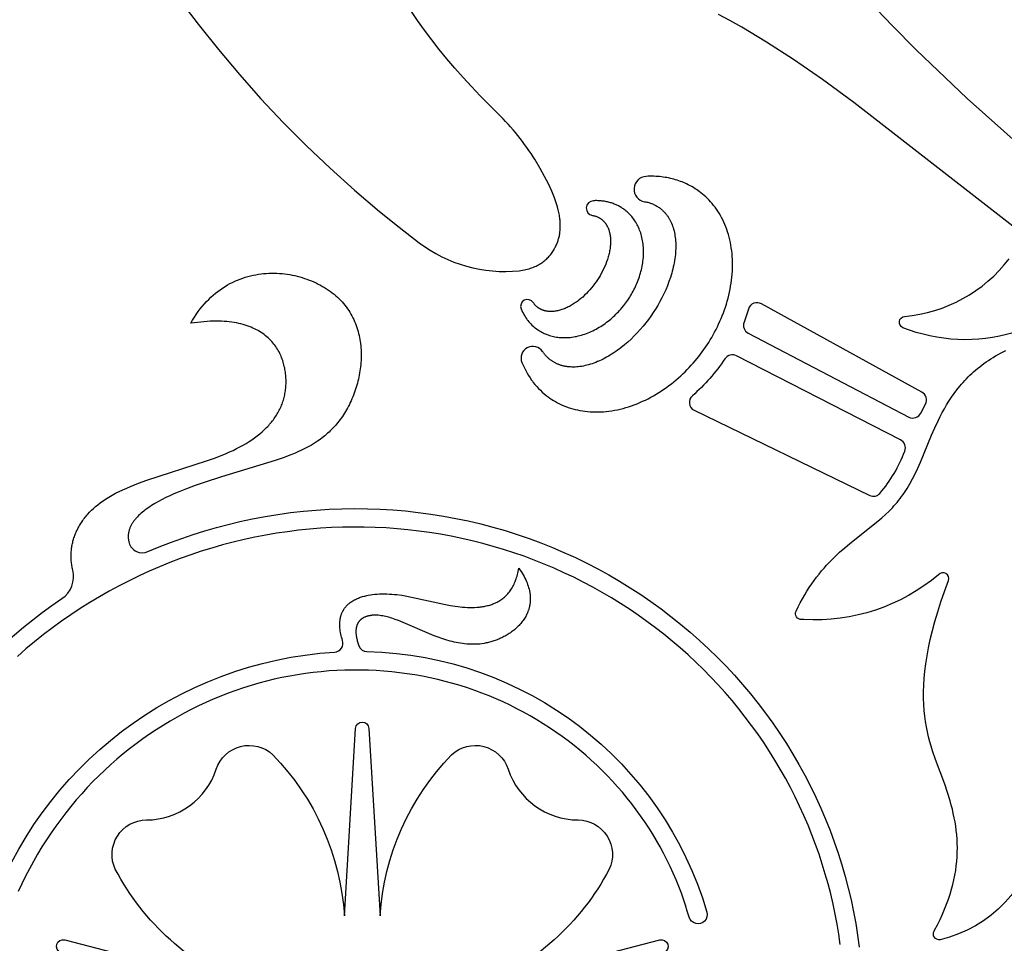
# Model space of a CAD drawing. Extents: x -197 to 208, y -199 to 196.
# Drawn here: x -83 to -60, y -1 to 20 of the extents above; entities that cross this region are included whole.
import ezdxf

# ---------------------------------------------------------------- set-up
doc = ezdxf.new("R2010")
doc.units = 0
doc.header["$MEASUREMENT"] = 0
doc.layers.add('DEFAULT', color=7, linetype='Continuous')

msp = doc.modelspace()

# ---------------------------------------------------------------- linework, layer by layer
at = {"layer": 'DEFAULT', "color": 5, "true_color": 0x0000ff}
for points in [[(-79.228, 20.851), (-78.766, 20.237), (-78.287, 19.636), (-77.791, 19.047), (-77.28, 18.472), (-76.752, 17.911), (-76.207, 17.363), (-75.647, 16.83), (-75.07, 16.311), (-74.477, 15.808), (-74.013, 15.434), (-73.54, 15.069, 0.189374), (-71.174, 14.406), (-71.132, 14.413), (-71.091, 14.42), (-71.051, 14.427), (-71.013, 14.436), (-70.976, 14.445), (-70.939, 14.455), (-70.904, 14.466), (-70.871, 14.478), (-70.838, 14.49), (-70.806, 14.503), (-70.775, 14.517), (-70.746, 14.531), (-70.717, 14.546), (-70.689, 14.561), (-70.663, 14.578), (-70.637, 14.595), (-70.612, 14.612), (-70.588, 14.63), (-70.565, 14.649), (-70.543, 14.668), (-70.521, 14.687), (-70.501, 14.708), (-70.481, 14.728), (-70.462, 14.75), (-70.444, 14.771), (-70.426, 14.794), (-70.409, 14.816), (-70.393, 14.839), (-70.377, 14.863), (-70.362, 14.887), (-70.347, 14.911), (-70.334, 14.936), (-70.323, 14.955), (-70.313, 14.975), (-70.303, 14.995), (-70.294, 15.015), (-70.285, 15.036), (-70.277, 15.056), (-70.269, 15.077), (-70.261, 15.099), (-70.253, 15.12), (-70.247, 15.142), (-70.24, 15.164), (-70.234, 15.187), (-70.228, 15.21), (-70.223, 15.233), (-70.219, 15.257), (-70.215, 15.28), (-70.211, 15.305), (-70.208, 15.329), (-70.205, 15.355), (-70.203, 15.38), (-70.202, 15.406), (-70.201, 15.432), (-70.2, 15.459), (-70.2, 15.486), (-70.201, 15.514), (-70.202, 15.542), (-70.204, 15.57), (-70.207, 15.599), (-70.21, 15.628), (-70.214, 15.658), (-70.218, 15.689), (-70.223, 15.72), (-70.229, 15.751), (-70.236, 15.783), (-70.251, 15.849), (-70.268, 15.916), (-70.289, 15.986), (-70.313, 16.058), (-70.34, 16.133), (-70.37, 16.21), (-70.403, 16.29), (-70.44, 16.372), (-70.48, 16.458), (-70.524, 16.545), (-70.571, 16.636), (-70.676, 16.826), (-70.797, 17.028, 0.062183), (-71.68, 18.125), (-72.099, 18.545), (-72.302, 18.759), (-72.5, 18.975), (-72.693, 19.193), (-72.881, 19.415), (-73.063, 19.638), (-73.24, 19.864), (-73.411, 20.093), (-73.575, 20.324), (-73.734, 20.558)], [(-62.889, 20.764), (-62.35, 20.201), (-61.783, 19.631), (-60.573, 18.478), (-59.276, 17.317), (-57.907, 16.162), (-56.483, 15.027), (-55.018, 13.926), (-53.627, 12.936, -0.171412), (-53.546, 12.823, -0.507959), (-54.373, 11.749, -0.140952), (-54.483, 11.784), (-55.295, 12.331), (-56.46, 13.15), (-57.582, 13.974), (-63.258, 18.386), (-64.002, 18.927), (-64.688, 19.4), (-65.322, 19.81), (-65.91, 20.164), (-66.188, 20.322), (-66.457, 20.468)], [(-59.487, 12.942, -0.169716), (-62.095, 13.06, -0.777479), (-62.057, 13.327, 0.212072), (-59.585, 14.691, -0.402299)], [(-86.738, -8.884, -0.351394), (-81.99, 6.655, 0.316429), (-81.732, 7.329), (-81.738, 7.356), (-81.744, 7.382), (-81.749, 7.409), (-81.754, 7.436), (-81.758, 7.463), (-81.762, 7.491), (-81.765, 7.518), (-81.768, 7.545), (-81.77, 7.572), (-81.771, 7.6), (-81.772, 7.627), (-81.773, 7.654), (-81.773, 7.682), (-81.772, 7.709), (-81.771, 7.736), (-81.769, 7.764), (-81.766, 7.791), (-81.763, 7.818), (-81.76, 7.846), (-81.756, 7.873), (-81.751, 7.9), (-81.746, 7.927), (-81.74, 7.955), (-81.734, 7.982), (-81.727, 8.009), (-81.72, 8.036), (-81.712, 8.063), (-81.704, 8.09), (-81.695, 8.116), (-81.685, 8.143), (-81.675, 8.17), (-81.664, 8.196), (-81.653, 8.223), (-81.641, 8.249), (-81.629, 8.275), (-81.616, 8.301), (-81.602, 8.327), (-81.588, 8.353), (-81.574, 8.379), (-81.559, 8.404), (-81.543, 8.429), (-81.527, 8.455), (-81.51, 8.48), (-81.493, 8.505), (-81.475, 8.529), (-81.456, 8.554), (-81.437, 8.578), (-81.418, 8.602), (-81.398, 8.626), (-81.377, 8.65), (-81.334, 8.697), (-81.289, 8.743), (-81.241, 8.788), (-81.191, 8.832), (-81.139, 8.875), (-81.085, 8.917), (-81.029, 8.958), (-80.993, 8.983), (-80.956, 9.007), (-80.88, 9.054), (-80.8, 9.1), (-80.718, 9.144), (-80.633, 9.187), (-80.546, 9.229), (-80.456, 9.269), (-80.364, 9.308), (-80.175, 9.383), (-79.98, 9.454), (-78.568, 9.911), (-78.378, 9.978), (-78.195, 10.048), (-78.107, 10.085), (-78.021, 10.122), (-77.938, 10.16), (-77.858, 10.2), (-77.78, 10.24), (-77.704, 10.282), (-77.632, 10.324), (-77.562, 10.368), (-77.495, 10.412), (-77.43, 10.457), (-77.368, 10.504), (-77.309, 10.551), (-77.252, 10.6), (-77.198, 10.649), (-77.172, 10.674), (-77.147, 10.699), (-77.122, 10.725), (-77.098, 10.751), (-77.075, 10.777), (-77.052, 10.803), (-77.03, 10.829), (-77.009, 10.856), (-76.988, 10.883), (-76.968, 10.91), (-76.949, 10.938), (-76.931, 10.965), (-76.913, 10.993), (-76.896, 11.021), (-76.879, 11.05), (-76.863, 11.078), (-76.848, 11.107), (-76.833, 11.136), (-76.82, 11.165), (-76.806, 11.195), (-76.794, 11.225), (-76.782, 11.255), (-76.771, 11.285), (-76.761, 11.315), (-76.751, 11.346), (-76.742, 11.377), (-76.734, 11.408), (-76.726, 11.439), (-76.719, 11.471), (-76.713, 11.503), (-76.707, 11.535), (-76.702, 11.567), (-76.698, 11.599), (-76.695, 11.632), (-76.692, 11.665), (-76.69, 11.698), (-76.688, 11.731), (-76.688, 11.765), (-76.688, 11.798), (-76.688, 11.832), (-76.69, 11.866), (-76.692, 11.901), (-76.695, 11.935), (-76.698, 11.97), (-76.702, 12.005), (-76.708, 12.04), (-76.713, 12.074), (-76.72, 12.109), (-76.728, 12.144), (-76.736, 12.179), (-76.745, 12.214), (-76.756, 12.248), (-76.767, 12.283), (-76.779, 12.317), (-76.792, 12.351), (-76.806, 12.385), (-76.82, 12.418), (-76.836, 12.452), (-76.853, 12.485), (-76.871, 12.517), (-76.89, 12.55), (-76.91, 12.581), (-76.931, 12.613), (-76.953, 12.644), (-76.977, 12.674), (-77.001, 12.704), (-77.027, 12.734), (-77.054, 12.763), (-77.081, 12.791), (-77.111, 12.818), (-77.141, 12.845), (-77.173, 12.871), (-77.205, 12.897), (-77.24, 12.922), (-77.275, 12.946), (-77.312, 12.969), (-77.35, 12.991), (-77.389, 13.012), (-77.43, 13.033), (-77.472, 13.052), (-77.516, 13.071), (-77.56, 13.089), (-77.607, 13.105), (-77.655, 13.121), (-77.704, 13.135), (-77.755, 13.148), (-77.807, 13.16), (-77.861, 13.171), (-77.916, 13.181), (-77.973, 13.19), (-78.031, 13.197), (-78.091, 13.203), (-78.153, 13.208), (-78.216, 13.211), (-78.281, 13.213), (-78.347, 13.214), (-78.416, 13.213), (-78.485, 13.21), (-78.557, 13.207), (-78.63, 13.201), (-78.705, 13.194), (-78.782, 13.186), (-78.941, 13.164), (-78.899, 13.237), (-78.855, 13.307), (-78.81, 13.375), (-78.764, 13.44), (-78.717, 13.503), (-78.669, 13.563), (-78.619, 13.621), (-78.569, 13.676), (-78.517, 13.729), (-78.464, 13.78), (-78.411, 13.828), (-78.357, 13.874), (-78.301, 13.917), (-78.245, 13.958), (-78.189, 13.997), (-78.131, 14.034), (-78.073, 14.069), (-78.014, 14.101), (-77.955, 14.131), (-77.895, 14.159), (-77.835, 14.185), (-77.775, 14.209), (-77.713, 14.231), (-77.652, 14.251), (-77.59, 14.269), (-77.528, 14.285), (-77.466, 14.3), (-77.404, 14.312), (-77.342, 14.322), (-77.279, 14.331), (-77.217, 14.338), (-77.154, 14.343), (-77.092, 14.346), (-77.029, 14.348), (-76.967, 14.348), (-76.905, 14.346), (-76.844, 14.343), (-76.782, 14.338), (-76.721, 14.331), (-76.66, 14.323), (-76.6, 14.314), (-76.54, 14.303), (-76.481, 14.29), (-76.422, 14.276), (-76.364, 14.261), (-76.306, 14.244), (-76.249, 14.226), (-76.193, 14.207), (-76.138, 14.186), (-76.083, 14.164), (-76.03, 14.141), (-75.977, 14.117), (-75.925, 14.092), (-75.874, 14.065), (-75.825, 14.037), (-75.776, 14.009), (-75.729, 13.979), (-75.682, 13.948), (-75.637, 13.916), (-75.593, 13.883), (-75.551, 13.85), (-75.51, 13.815), (-75.47, 13.779), (-75.432, 13.743), (-75.395, 13.706), (-75.36, 13.668), (-75.326, 13.629), (-75.293, 13.59), (-75.262, 13.549), (-75.233, 13.508), (-75.205, 13.467), (-75.178, 13.424), (-75.153, 13.382), (-75.129, 13.338), (-75.106, 13.294), (-75.085, 13.25), (-75.065, 13.204), (-75.046, 13.159), (-75.028, 13.113), (-75.012, 13.067), (-74.997, 13.02), (-74.984, 12.972), (-74.971, 12.925), (-74.96, 12.877), (-74.95, 12.829), (-74.941, 12.78), (-74.933, 12.732), (-74.927, 12.683), (-74.921, 12.634), (-74.917, 12.584), (-74.914, 12.535), (-74.912, 12.485), (-74.911, 12.436), (-74.911, 12.386), (-74.912, 12.336), (-74.914, 12.287), (-74.917, 12.237), (-74.921, 12.187), (-74.926, 12.138), (-74.932, 12.088), (-74.939, 12.039), (-74.947, 11.99), (-74.956, 11.941), (-74.966, 11.892), (-74.977, 11.843), (-74.988, 11.795), (-75.001, 11.747), (-75.014, 11.699), (-75.028, 11.652), (-75.043, 11.605), (-75.059, 11.558), (-75.075, 11.512), (-75.093, 11.466), (-75.111, 11.421), (-75.13, 11.376), (-75.149, 11.331), (-75.169, 11.288), (-75.19, 11.244), (-75.212, 11.202), (-75.234, 11.16), (-75.257, 11.119), (-75.281, 11.078), (-75.305, 11.038), (-75.33, 10.999), (-75.355, 10.96), (-75.381, 10.923), (-75.408, 10.886), (-75.435, 10.85), (-75.463, 10.815), (-75.491, 10.78), (-75.52, 10.747), (-75.549, 10.714), (-75.579, 10.682), (-75.609, 10.651), (-75.64, 10.621), (-75.671, 10.591), (-75.703, 10.562), (-75.736, 10.534), (-75.769, 10.506), (-75.802, 10.479), (-75.836, 10.453), (-75.871, 10.428), (-75.905, 10.403), (-75.941, 10.378), (-76.014, 10.331), (-76.088, 10.286), (-76.165, 10.243), (-76.243, 10.202), (-76.324, 10.162), (-76.406, 10.124), (-76.49, 10.087), (-76.577, 10.052), (-76.755, 9.984), (-76.941, 9.92), (-78.211, 9.536), (-78.625, 9.402), (-78.834, 9.329), (-79.04, 9.252), (-79.241, 9.171), (-79.339, 9.129), (-79.435, 9.085), (-79.528, 9.041), (-79.619, 8.995), (-79.706, 8.949), (-79.79, 8.901), (-79.87, 8.852), (-79.908, 8.827), (-79.946, 8.802), (-79.982, 8.777), (-80.017, 8.751), (-80.051, 8.725), (-80.084, 8.699), (-80.115, 8.672), (-80.146, 8.645), (-80.174, 8.618), (-80.202, 8.591), (-80.228, 8.563), (-80.24, 8.549), (-80.252, 8.535), (-80.264, 8.52), (-80.275, 8.506), (-80.286, 8.492), (-80.297, 8.478), (-80.307, 8.463), (-80.317, 8.448), (-80.326, 8.434), (-80.335, 8.419), (-80.344, 8.404), (-80.352, 8.39), (-80.36, 8.375), (-80.367, 8.36), (-80.374, 8.344), (-80.38, 8.329), (-80.386, 8.314), (-80.391, 8.299), (-80.396, 8.283), (-80.401, 8.268), (-80.405, 8.252), (-80.409, 8.237), (-80.412, 8.221), (-80.415, 8.205), (-80.417, 8.189), (-80.419, 8.173), (-80.42, 8.157), (-80.42, 8.141), (-80.421, 8.125), (-80.42, 8.109), (-80.42, 8.092), (-80.418, 8.076), (-80.416, 8.059), (-80.414, 8.043), (-80.411, 8.026), (-80.407, 8.009), (-80.403, 7.992), (-80.399, 7.975, 0.452391), (-79.956, 7.765), (-79.691, 7.876), (-79.424, 7.98), (-79.155, 8.079), (-78.883, 8.171), (-78.609, 8.257), (-78.334, 8.336), (-78.056, 8.409), (-77.778, 8.476), (-77.48, 8.54), (-77.181, 8.596), (-76.881, 8.645), (-76.58, 8.687), (-76.277, 8.721), (-75.974, 8.748), (-75.671, 8.767), (-75.367, 8.779), (-75.065, 8.783), (-74.763, 8.78), (-74.462, 8.77), (-74.161, 8.752), (-73.86, 8.726), (-73.56, 8.694), (-73.261, 8.654), (-72.964, 8.606), (-72.669, 8.552), (-72.376, 8.49), (-72.084, 8.421), (-71.794, 8.345), (-71.507, 8.263), (-71.223, 8.173), (-70.94, 8.076), (-70.661, 7.973), (-70.385, 7.863), (-70.113, 7.746), (-69.843, 7.623), (-69.576, 7.494), (-69.313, 7.357), (-69.053, 7.215), (-68.797, 7.066), (-68.545, 6.91), (-68.298, 6.75), (-68.056, 6.584), (-67.817, 6.412), (-67.583, 6.234), (-67.354, 6.051), (-67.129, 5.862), (-66.909, 5.667), (-66.693, 5.468), (-66.485, 5.264), (-66.281, 5.056), (-66.083, 4.842), (-65.89, 4.624), (-65.703, 4.401), (-65.52, 4.174), (-65.344, 3.942), (-65.173, 3.706), (-65.01, 3.468), (-64.853, 3.226), (-64.701, 2.98), (-64.556, 2.731), (-64.417, 2.478), (-64.284, 2.222), (-64.158, 1.962), (-64.038, 1.7), (-63.925, 1.437), (-63.819, 1.171), (-63.719, 0.903), (-63.626, 0.632), (-63.54, 0.36), (-63.461, 0.085), (-63.388, -0.192), (-63.322, -0.47), (-63.264, -0.748), (-63.212, -1.026), (-63.167, -1.306), (-63.13, -1.587)], [(-58.89, 1.044, -0.300887), (-61.219, -1.41, -0.615662), (-61.36, -1.206), (-61.348, -1.183), (-61.281, -1.057), (-61.219, -0.932), (-61.162, -0.809), (-61.11, -0.688), (-61.062, -0.569), (-61.019, -0.451), (-60.98, -0.334), (-60.945, -0.219), (-60.915, -0.106), (-60.889, 0.007), (-60.866, 0.118), (-60.848, 0.228), (-60.833, 0.337), (-60.822, 0.444), (-60.814, 0.551), (-60.81, 0.657), (-60.809, 0.761), (-60.811, 0.865), (-60.816, 0.969), (-60.824, 1.071), (-60.835, 1.173), (-60.848, 1.274), (-60.864, 1.374), (-60.883, 1.474), (-60.904, 1.574), (-60.927, 1.673), (-60.952, 1.772), (-60.98, 1.871), (-61.04, 2.067), (-61.107, 2.264), (-61.324, 2.848), (-61.394, 3.055), (-61.427, 3.162), (-61.459, 3.272), (-61.488, 3.386), (-61.515, 3.503), (-61.54, 3.623), (-61.561, 3.748), (-61.579, 3.878), (-61.593, 4.012), (-61.602, 4.151), (-61.608, 4.296), (-61.608, 4.447), (-61.604, 4.604), (-61.593, 4.767), (-61.577, 4.937), (-61.555, 5.114), (-61.526, 5.299), (-61.491, 5.491), (-61.448, 5.691), (-61.397, 5.9), (-61.339, 6.117), (-61.272, 6.344), (-61.197, 6.579), (-61.112, 6.825), (-61.019, 7.08, 0.844615), (-61.255, 7.219, -0.193335), (-64.443, 6.162), (-64.493, 6.16, -0.558029), (-64.624, 6.358), (-64.575, 6.46), (-64.525, 6.558), (-64.473, 6.653), (-64.42, 6.745), (-64.366, 6.834), (-64.311, 6.92), (-64.254, 7.003), (-64.197, 7.083), (-64.139, 7.161), (-64.08, 7.235), (-64.02, 7.308), (-63.96, 7.377), (-63.9, 7.445), (-63.839, 7.51), (-63.777, 7.573), (-63.716, 7.634), (-63.593, 7.749), (-63.471, 7.858), (-63.349, 7.96), (-62.69, 8.483), (-62.597, 8.563), (-62.509, 8.642), (-62.425, 8.722), (-62.385, 8.762), (-62.346, 8.803), (-62.308, 8.845), (-62.27, 8.887), (-62.234, 8.93), (-62.198, 8.974), (-62.163, 9.019), (-62.128, 9.065), (-62.094, 9.112), (-62.061, 9.16), (-62.028, 9.21), (-61.995, 9.261), (-61.963, 9.314), (-61.931, 9.369), (-61.868, 9.484), (-61.805, 9.606), (-61.742, 9.738), (-61.679, 9.88), (-61.417, 10.518), (-61.342, 10.693), (-61.258, 10.872), (-61.213, 10.962), (-61.166, 11.053), (-61.116, 11.143), (-61.063, 11.234), (-61.007, 11.325), (-60.947, 11.415), (-60.884, 11.505), (-60.818, 11.593), (-60.747, 11.681), (-60.71, 11.724), (-60.673, 11.767), (-60.634, 11.81), (-60.594, 11.852), (-60.553, 11.894), (-60.511, 11.936), (-60.467, 11.977), (-60.423, 12.017), (-60.377, 12.057), (-60.33, 12.097), (-60.281, 12.136), (-60.232, 12.174), (-60.181, 12.212), (-60.129, 12.249), (-60.075, 12.286), (-60.02, 12.321), (-59.963, 12.356), (-59.906, 12.391), (-59.846, 12.424), (-59.785, 12.457), (-59.723, 12.489), (-59.659, 12.52)], [(-83.724, -0.846, -0.30293), (-75.538, 5.39, 0.490266), (-75.35, 5.662), (-75.363, 5.701), (-75.374, 5.74), (-75.383, 5.778), (-75.391, 5.815), (-75.399, 5.852), (-75.405, 5.887), (-75.409, 5.921), (-75.413, 5.955), (-75.415, 5.988), (-75.417, 6.02), (-75.417, 6.051), (-75.417, 6.066), (-75.416, 6.081), (-75.415, 6.096), (-75.414, 6.111), (-75.413, 6.125), (-75.411, 6.14), (-75.41, 6.154), (-75.407, 6.167), (-75.405, 6.181), (-75.403, 6.195), (-75.4, 6.208), (-75.397, 6.221), (-75.393, 6.234), (-75.39, 6.247), (-75.386, 6.259), (-75.382, 6.272), (-75.378, 6.284), (-75.373, 6.296), (-75.369, 6.307), (-75.364, 6.319), (-75.359, 6.331), (-75.353, 6.342), (-75.348, 6.353), (-75.342, 6.364), (-75.336, 6.375), (-75.33, 6.385), (-75.324, 6.395), (-75.317, 6.406), (-75.311, 6.416), (-75.304, 6.426), (-75.297, 6.435), (-75.289, 6.445), (-75.282, 6.454), (-75.274, 6.463), (-75.266, 6.472), (-75.258, 6.481), (-75.25, 6.49), (-75.242, 6.498), (-75.233, 6.507), (-75.225, 6.515), (-75.216, 6.523), (-75.207, 6.531), (-75.198, 6.539), (-75.188, 6.546), (-75.179, 6.554), (-75.169, 6.561), (-75.15, 6.575), (-75.129, 6.589), (-75.109, 6.602), (-75.087, 6.614), (-75.065, 6.626), (-75.043, 6.637), (-75.02, 6.648), (-74.997, 6.658), (-74.974, 6.668), (-74.95, 6.677), (-74.925, 6.686), (-74.901, 6.694), (-74.876, 6.702), (-74.85, 6.709), (-74.825, 6.716), (-74.799, 6.722), (-74.773, 6.728), (-74.746, 6.733), (-74.693, 6.742), (-74.639, 6.75), (-74.585, 6.756), (-74.53, 6.761), (-74.475, 6.764), (-74.42, 6.766), (-74.36, 6.766), (-74.301, 6.765), (-74.242, 6.763), (-74.183, 6.759), (-74.124, 6.754), (-74.065, 6.748), (-73.948, 6.733), (-73.832, 6.714), (-73.717, 6.692), (-72.915, 6.514), (-72.801, 6.493), (-72.686, 6.475), (-72.628, 6.468), (-72.571, 6.461), (-72.513, 6.455), (-72.455, 6.451), (-72.397, 6.448), (-72.34, 6.446), (-72.283, 6.446), (-72.226, 6.447), (-72.169, 6.451), (-72.113, 6.455), (-72.086, 6.459), (-72.058, 6.462), (-72.031, 6.466), (-72.004, 6.471), (-71.977, 6.476), (-71.95, 6.482), (-71.923, 6.488), (-71.897, 6.495), (-71.871, 6.502), (-71.845, 6.51), (-71.82, 6.519), (-71.795, 6.528), (-71.77, 6.538), (-71.745, 6.549), (-71.721, 6.56), (-71.697, 6.571), (-71.674, 6.584), (-71.651, 6.597), (-71.628, 6.611), (-71.605, 6.626), (-71.583, 6.641), (-71.562, 6.657), (-71.541, 6.674), (-71.52, 6.691), (-71.5, 6.71), (-71.48, 6.729), (-71.46, 6.749), (-71.442, 6.769), (-71.423, 6.791), (-71.405, 6.813), (-71.388, 6.836), (-71.371, 6.861), (-71.355, 6.886), (-71.339, 6.911), (-71.324, 6.938), (-71.309, 6.966), (-71.295, 6.995), (-71.282, 7.024), (-71.269, 7.055), (-71.257, 7.086), (-71.245, 7.119), (-71.235, 7.152), (-71.224, 7.186), (-71.215, 7.222), (-71.206, 7.258), (-71.198, 7.296), (-71.19, 7.334), (-71.184, 7.374), (-71.155, 7.334), (-71.128, 7.294), (-71.103, 7.254), (-71.08, 7.215), (-71.058, 7.176), (-71.038, 7.138), (-71.019, 7.1), (-71.002, 7.062), (-70.986, 7.025), (-70.973, 6.988), (-70.96, 6.952), (-70.949, 6.916), (-70.939, 6.881), (-70.931, 6.846), (-70.928, 6.828), (-70.924, 6.811), (-70.921, 6.794), (-70.919, 6.777), (-70.917, 6.76), (-70.915, 6.743), (-70.913, 6.726), (-70.912, 6.709), (-70.911, 6.693), (-70.91, 6.676), (-70.91, 6.66), (-70.91, 6.644), (-70.91, 6.628), (-70.911, 6.612), (-70.911, 6.596), (-70.913, 6.58), (-70.914, 6.564), (-70.916, 6.549), (-70.918, 6.533), (-70.92, 6.518), (-70.923, 6.503), (-70.925, 6.488), (-70.928, 6.473), (-70.932, 6.458), (-70.935, 6.443), (-70.939, 6.428), (-70.943, 6.414), (-70.948, 6.399), (-70.952, 6.385), (-70.957, 6.371), (-70.968, 6.343), (-70.979, 6.315), (-70.991, 6.288), (-71.004, 6.261), (-71.018, 6.235), (-71.033, 6.21), (-71.049, 6.184), (-71.065, 6.16), (-71.082, 6.135), (-71.1, 6.111), (-71.118, 6.088), (-71.137, 6.065), (-71.157, 6.043), (-71.177, 6.021), (-71.198, 6), (-71.219, 5.979), (-71.241, 5.959), (-71.264, 5.939), (-71.286, 5.92), (-71.31, 5.901), (-71.333, 5.883), (-71.357, 5.865), (-71.382, 5.848), (-71.406, 5.831), (-71.431, 5.815), (-71.456, 5.799), (-71.482, 5.784), (-71.508, 5.77), (-71.533, 5.756), (-71.559, 5.742), (-71.585, 5.729), (-71.612, 5.717), (-71.638, 5.705), (-71.664, 5.694), (-71.69, 5.683), (-71.717, 5.673), (-71.743, 5.663), (-71.769, 5.654), (-71.795, 5.645), (-71.821, 5.637), (-71.847, 5.63), (-71.873, 5.623), (-71.9, 5.616), (-71.926, 5.61), (-71.952, 5.605), (-72.003, 5.595), (-72.055, 5.587), (-72.107, 5.581), (-72.158, 5.577), (-72.21, 5.575), (-72.261, 5.574), (-72.312, 5.574), (-72.362, 5.576), (-72.413, 5.58), (-72.463, 5.585), (-72.513, 5.591), (-72.563, 5.598), (-72.613, 5.607), (-72.662, 5.616), (-72.711, 5.627), (-72.76, 5.638), (-72.808, 5.651), (-72.905, 5.679), (-73, 5.709), (-73.093, 5.742), (-73.186, 5.777), (-74.03, 6.136), (-74.106, 6.164), (-74.182, 6.19), (-74.219, 6.202), (-74.256, 6.212), (-74.293, 6.222), (-74.329, 6.231), (-74.365, 6.239), (-74.4, 6.246), (-74.436, 6.251), (-74.471, 6.256), (-74.505, 6.259), (-74.523, 6.261), (-74.54, 6.261), (-74.556, 6.262), (-74.572, 6.262), (-74.587, 6.262), (-74.603, 6.262), (-74.619, 6.261), (-74.634, 6.261), (-74.649, 6.259), (-74.665, 6.258), (-74.68, 6.256), (-74.694, 6.254), (-74.709, 6.251), (-74.724, 6.248), (-74.738, 6.245), (-74.752, 6.242), (-74.766, 6.238), (-74.78, 6.234), (-74.793, 6.229), (-74.806, 6.224), (-74.819, 6.219), (-74.832, 6.214), (-74.844, 6.208), (-74.856, 6.201), (-74.862, 6.198), (-74.868, 6.195), (-74.874, 6.191), (-74.88, 6.187), (-74.885, 6.184), (-74.891, 6.18), (-74.896, 6.176), (-74.902, 6.172), (-74.907, 6.168), (-74.912, 6.164), (-74.917, 6.159), (-74.922, 6.155), (-74.927, 6.15), (-74.932, 6.146), (-74.937, 6.141), (-74.941, 6.136), (-74.946, 6.131), (-74.95, 6.126), (-74.955, 6.121), (-74.959, 6.116), (-74.963, 6.111), (-74.967, 6.105), (-74.971, 6.1), (-74.975, 6.094), (-74.979, 6.088), (-74.982, 6.082), (-74.986, 6.076), (-74.989, 6.07), (-74.993, 6.064), (-74.996, 6.058), (-74.999, 6.051), (-75.002, 6.045), (-75.005, 6.038), (-75.007, 6.031), (-75.01, 6.024), (-75.012, 6.017), (-75.015, 6.01), (-75.017, 6.003), (-75.019, 5.996), (-75.021, 5.988), (-75.023, 5.981), (-75.025, 5.973), (-75.026, 5.965), (-75.028, 5.957), (-75.029, 5.949), (-75.03, 5.941), (-75.031, 5.933), (-75.032, 5.924), (-75.033, 5.907), (-75.034, 5.889), (-75.035, 5.871), (-75.034, 5.852), (-75.033, 5.833), (-75.032, 5.813), (-75.03, 5.793), (-75.027, 5.772), (-75.023, 5.751), (-75.019, 5.729), (-75.015, 5.707), (-75.009, 5.684), (-75.003, 5.66), (-74.996, 5.636), (-74.989, 5.612), (-74.98, 5.587), (-74.972, 5.561), (-74.962, 5.535, 0.303518), (-74.773, 5.4, -0.326869), (-66.733, -0.756, -1), (-67.154, -0.876), (-67.196, -0.734), (-67.24, -0.593), (-67.287, -0.453), (-67.337, -0.313), (-67.398, -0.153), (-67.463, 0.007), (-67.531, 0.165), (-67.603, 0.322), (-67.678, 0.477), (-67.757, 0.632), (-67.839, 0.784), (-67.925, 0.935), (-68.014, 1.085), (-68.107, 1.232), (-68.203, 1.378), (-68.302, 1.521), (-68.405, 1.663), (-68.51, 1.803), (-68.619, 1.94), (-68.731, 2.075), (-68.846, 2.208), (-68.965, 2.339), (-69.086, 2.467), (-69.21, 2.592), (-69.337, 2.715), (-69.467, 2.836), (-69.6, 2.954), (-69.735, 3.069), (-69.874, 3.181), (-70.014, 3.29), (-70.158, 3.396), (-70.304, 3.499), (-70.452, 3.599), (-70.603, 3.696), (-70.756, 3.79), (-70.911, 3.881), (-71.068, 3.968), (-71.228, 4.052), (-71.389, 4.132), (-71.553, 4.21), (-71.718, 4.283), (-71.885, 4.353), (-72.054, 4.42), (-72.225, 4.482), (-72.397, 4.542), (-72.57, 4.597), (-72.745, 4.649), (-72.922, 4.697), (-73.1, 4.741), (-73.278, 4.781), (-73.458, 4.817), (-73.639, 4.85), (-73.821, 4.879), (-74.004, 4.903), (-74.187, 4.924), (-74.371, 4.94), (-74.556, 4.953), (-74.741, 4.962), (-74.927, 4.966), (-75.112, 4.966), (-75.298, 4.963), (-75.485, 4.955), (-75.671, 4.943), (-75.857, 4.927), (-76.043, 4.907), (-76.229, 4.883), (-76.415, 4.855), (-76.6, 4.823), (-76.784, 4.786), (-76.968, 4.746), (-77.152, 4.701), (-77.334, 4.653), (-77.516, 4.6), (-77.697, 4.543), (-77.876, 4.482), (-78.055, 4.418), (-78.232, 4.349), (-78.408, 4.276), (-78.583, 4.2), (-78.756, 4.119), (-78.928, 4.034), (-79.097, 3.946), (-79.266, 3.854), (-79.432, 3.758), (-79.596, 3.658), (-79.759, 3.555), (-79.919, 3.448), (-80.077, 3.337), (-80.233, 3.223), (-80.387, 3.105), (-80.538, 2.984), (-80.686, 2.859), (-80.832, 2.731), (-80.976, 2.599), (-81.116, 2.465), (-81.254, 2.327), (-81.389, 2.185), (-81.521, 2.041), (-81.65, 1.894), (-81.776, 1.743), (-81.899, 1.59), (-82.018, 1.434), (-82.135, 1.275), (-82.247, 1.114), (-82.357, 0.949), (-82.463, 0.783), (-82.565, 0.613), (-82.664, 0.441), (-82.759, 0.267), (-82.851, 0.091), (-82.938, -0.088), (-83.022, -0.268)], [(-82.02, -1.713, -0.941971), (-81.923, -1.415), (-77.626, -2.532, -0.17826), (-80.726, 0.254, -0.547847), (-79.989, 1.421, 0.321994), (-78.337, 2.622, -0.547847), (-76.999, 2.962, -0.17826), (-75.307, -0.848), (-75.042, 3.585, -0.941971), (-74.728, 3.585), (-74.463, -0.848, -0.17826), (-72.771, 2.962, -0.547847), (-71.433, 2.622, 0.321994), (-69.781, 1.421, -0.547847), (-69.045, 0.254, -0.17826), (-72.145, -2.532), (-67.847, -1.415, -0.941971), (-67.75, -1.713)]]:
    msp.add_lwpolyline(points, format="xyb", dxfattribs=at)
for points in [[(-71.108, 12.235), (-71.08, 12.17), (-71.051, 12.107), (-71.019, 12.045), (-70.986, 11.986), (-70.952, 11.928), (-70.916, 11.872), (-70.878, 11.818), (-70.859, 11.792), (-70.839, 11.766), (-70.799, 11.717), (-70.757, 11.669), (-70.714, 11.623), (-70.671, 11.579), (-70.626, 11.537), (-70.581, 11.497), (-70.534, 11.46), (-70.487, 11.424), (-70.445, 11.394), (-70.402, 11.365), (-70.358, 11.338), (-70.313, 11.311), (-70.266, 11.285), (-70.218, 11.261), (-70.169, 11.238), (-70.119, 11.216), (-70.068, 11.195), (-70.015, 11.176), (-69.961, 11.158), (-69.907, 11.142), (-69.851, 11.127), (-69.794, 11.114), (-69.736, 11.102), (-69.678, 11.092), (-69.618, 11.083), (-69.557, 11.077), (-69.496, 11.072), (-69.434, 11.068), (-69.371, 11.067), (-69.308, 11.067), (-69.244, 11.069), (-69.179, 11.073), (-69.114, 11.079), (-69.049, 11.086), (-68.983, 11.096), (-68.916, 11.107), (-68.85, 11.12), (-68.784, 11.135), (-68.717, 11.152), (-68.65, 11.17), (-68.584, 11.191), (-68.517, 11.213), (-68.451, 11.237), (-68.384, 11.262), (-68.319, 11.29), (-68.253, 11.319), (-68.188, 11.349), (-68.123, 11.381), (-68.059, 11.415), (-67.996, 11.45), (-67.933, 11.487), (-67.871, 11.525), (-67.81, 11.564), (-67.75, 11.605), (-67.69, 11.647), (-67.631, 11.69), (-67.574, 11.734), (-67.517, 11.779), (-67.461, 11.825), (-67.407, 11.873), (-67.353, 11.921), (-67.301, 11.969), (-67.25, 12.019), (-67.2, 12.069), (-67.151, 12.12), (-67.103, 12.171), (-67.057, 12.223), (-67.012, 12.276), (-66.925, 12.381), (-66.844, 12.488), (-66.766, 12.598), (-66.691, 12.712), (-66.655, 12.771), (-66.619, 12.831), (-66.584, 12.891), (-66.55, 12.953), (-66.517, 13.016), (-66.485, 13.08), (-66.455, 13.144), (-66.425, 13.21), (-66.396, 13.276), (-66.369, 13.343), (-66.343, 13.41), (-66.318, 13.479), (-66.294, 13.547), (-66.272, 13.617), (-66.251, 13.687), (-66.232, 13.757), (-66.214, 13.827), (-66.198, 13.898), (-66.184, 13.969), (-66.171, 14.04), (-66.159, 14.112), (-66.149, 14.183), (-66.141, 14.254), (-66.135, 14.325), (-66.13, 14.396), (-66.127, 14.466), (-66.126, 14.536), (-66.127, 14.606), (-66.129, 14.675), (-66.133, 14.744), (-66.138, 14.812), (-66.146, 14.879), (-66.155, 14.946), (-66.166, 15.011), (-66.178, 15.076), (-66.192, 15.14), (-66.208, 15.203), (-66.225, 15.265), (-66.244, 15.325), (-66.264, 15.385), (-66.286, 15.443), (-66.309, 15.5), (-66.333, 15.556), (-66.359, 15.61), (-66.386, 15.663), (-66.415, 15.715), (-66.445, 15.765), (-66.476, 15.814), (-66.508, 15.861), (-66.541, 15.907), (-66.575, 15.951), (-66.61, 15.994), (-66.646, 16.035), (-66.682, 16.075), (-66.72, 16.114), (-66.758, 16.15), (-66.797, 16.186), (-66.837, 16.22), (-66.877, 16.252), (-66.918, 16.283), (-66.948, 16.305), (-66.979, 16.326), (-67.01, 16.346), (-67.042, 16.366), (-67.075, 16.386), (-67.108, 16.405), (-67.142, 16.423), (-67.176, 16.441), (-67.212, 16.458), (-67.247, 16.474), (-67.284, 16.49), (-67.321, 16.505), (-67.358, 16.519), (-67.397, 16.533), (-67.435, 16.546), (-67.475, 16.558), (-67.515, 16.569), (-67.555, 16.58), (-67.596, 16.59), (-67.638, 16.599), (-67.68, 16.607), (-67.722, 16.614), (-67.765, 16.62), (-67.809, 16.626), (-67.852, 16.631), (-67.897, 16.634), (-67.941, 16.637), (-67.987, 16.639), (-68.032, 16.64), (-68.078, 16.64), (-68.124, 16.639), (-68.17, 16.637, 0.896317), (-68.206, 16.039), (-68.181, 16.034), (-68.157, 16.029), (-68.133, 16.024), (-68.11, 16.017), (-68.087, 16.01), (-68.064, 16.003), (-68.042, 15.995), (-68.02, 15.986), (-67.999, 15.977), (-67.978, 15.968), (-67.958, 15.958), (-67.938, 15.947), (-67.919, 15.936), (-67.9, 15.925), (-67.882, 15.913), (-67.864, 15.901), (-67.852, 15.892), (-67.84, 15.884), (-67.829, 15.875), (-67.817, 15.865), (-67.806, 15.856), (-67.794, 15.846), (-67.783, 15.836), (-67.772, 15.825), (-67.761, 15.815), (-67.75, 15.804), (-67.74, 15.793), (-67.729, 15.781), (-67.719, 15.77), (-67.709, 15.758), (-67.699, 15.745), (-67.689, 15.733), (-67.679, 15.72), (-67.67, 15.707), (-67.66, 15.693), (-67.651, 15.68), (-67.642, 15.666), (-67.634, 15.652), (-67.625, 15.637), (-67.617, 15.622), (-67.608, 15.607), (-67.6, 15.592), (-67.593, 15.577), (-67.585, 15.561), (-67.57, 15.528), (-67.557, 15.495), (-67.544, 15.46), (-67.532, 15.425), (-67.521, 15.388), (-67.511, 15.351), (-67.502, 15.312), (-67.495, 15.273), (-67.488, 15.232), (-67.482, 15.191), (-67.477, 15.149), (-67.474, 15.106), (-67.471, 15.063), (-67.47, 15.018), (-67.469, 14.973), (-67.47, 14.928), (-67.472, 14.882), (-67.475, 14.835), (-67.479, 14.788), (-67.485, 14.74), (-67.491, 14.692), (-67.498, 14.643), (-67.507, 14.595), (-67.517, 14.546), (-67.527, 14.496), (-67.539, 14.447), (-67.552, 14.398), (-67.565, 14.348), (-67.58, 14.299), (-67.596, 14.249), (-67.63, 14.15), (-67.667, 14.053), (-67.708, 13.956), (-67.751, 13.86), (-67.798, 13.767), (-67.846, 13.675), (-67.897, 13.586), (-67.95, 13.499), (-68.004, 13.415), (-68.06, 13.333), (-68.118, 13.253), (-68.179, 13.174), (-68.243, 13.095), (-68.31, 13.017), (-68.38, 12.94), (-68.452, 12.864), (-68.527, 12.791), (-68.605, 12.72), (-68.684, 12.652), (-68.765, 12.587), (-68.807, 12.555), (-68.848, 12.525), (-68.89, 12.495), (-68.933, 12.466), (-68.975, 12.439), (-69.018, 12.412), (-69.061, 12.387), (-69.104, 12.362), (-69.147, 12.339), (-69.19, 12.316), (-69.233, 12.295), (-69.276, 12.276), (-69.319, 12.257), (-69.362, 12.239), (-69.405, 12.223), (-69.447, 12.208), (-69.489, 12.195), (-69.531, 12.182), (-69.573, 12.171), (-69.614, 12.162), (-69.655, 12.153), (-69.695, 12.146), (-69.735, 12.14), (-69.774, 12.135), (-69.813, 12.132), (-69.851, 12.13), (-69.888, 12.129), (-69.925, 12.129), (-69.961, 12.131), (-69.997, 12.134), (-70.014, 12.136), (-70.031, 12.138), (-70.048, 12.14), (-70.065, 12.143), (-70.082, 12.146), (-70.099, 12.149), (-70.115, 12.152), (-70.131, 12.156), (-70.147, 12.16), (-70.163, 12.164), (-70.178, 12.169), (-70.194, 12.174), (-70.209, 12.179), (-70.224, 12.184), (-70.238, 12.19), (-70.253, 12.195), (-70.267, 12.201), (-70.281, 12.208), (-70.295, 12.214), (-70.309, 12.221), (-70.322, 12.228), (-70.336, 12.235), (-70.349, 12.242), (-70.362, 12.249), (-70.374, 12.257), (-70.387, 12.265), (-70.399, 12.273), (-70.411, 12.281), (-70.425, 12.292), (-70.439, 12.303), (-70.454, 12.314), (-70.468, 12.325), (-70.481, 12.337), (-70.495, 12.35), (-70.508, 12.362), (-70.521, 12.376), (-70.534, 12.389), (-70.547, 12.403), (-70.56, 12.417), (-70.572, 12.432), (-70.584, 12.447), (-70.596, 12.463), (-70.607, 12.479), (-70.619, 12.496, 0.9024)], [(-71.126, 13.503), (-71.109, 13.466), (-71.092, 13.429), (-71.074, 13.393), (-71.055, 13.359), (-71.035, 13.325), (-71.014, 13.293), (-70.992, 13.261), (-70.981, 13.246), (-70.969, 13.231), (-70.946, 13.202), (-70.922, 13.174), (-70.897, 13.148), (-70.872, 13.122), (-70.846, 13.098), (-70.819, 13.075), (-70.792, 13.053), (-70.765, 13.032), (-70.741, 13.015), (-70.716, 12.998), (-70.69, 12.982), (-70.664, 12.966), (-70.636, 12.952), (-70.609, 12.937), (-70.58, 12.924), (-70.551, 12.911), (-70.521, 12.899), (-70.491, 12.888), (-70.459, 12.878), (-70.428, 12.868), (-70.395, 12.86), (-70.362, 12.852), (-70.329, 12.845), (-70.294, 12.839), (-70.26, 12.834), (-70.225, 12.83), (-70.189, 12.827), (-70.153, 12.825), (-70.116, 12.825), (-70.08, 12.825), (-70.042, 12.826), (-70.005, 12.828), (-69.967, 12.831), (-69.929, 12.836), (-69.891, 12.841), (-69.852, 12.848), (-69.814, 12.855), (-69.775, 12.864), (-69.736, 12.874), (-69.698, 12.885), (-69.659, 12.896), (-69.62, 12.909), (-69.582, 12.923), (-69.543, 12.938), (-69.505, 12.954), (-69.467, 12.971), (-69.429, 12.989), (-69.392, 13.007), (-69.354, 13.027), (-69.317, 13.047), (-69.281, 13.069), (-69.245, 13.091), (-69.209, 13.114), (-69.174, 13.137), (-69.14, 13.162), (-69.106, 13.187), (-69.072, 13.212), (-69.039, 13.239), (-69.007, 13.265), (-68.975, 13.293), (-68.944, 13.321), (-68.914, 13.349), (-68.884, 13.378), (-68.855, 13.407), (-68.826, 13.436), (-68.799, 13.466), (-68.772, 13.496), (-68.746, 13.527), (-68.695, 13.588), (-68.648, 13.651), (-68.603, 13.714), (-68.559, 13.781), (-68.538, 13.815), (-68.517, 13.849), (-68.497, 13.885), (-68.478, 13.921), (-68.458, 13.957), (-68.44, 13.994), (-68.422, 14.032), (-68.405, 14.07), (-68.388, 14.108), (-68.372, 14.147), (-68.357, 14.186), (-68.342, 14.226), (-68.329, 14.266), (-68.316, 14.306), (-68.304, 14.347), (-68.293, 14.387), (-68.282, 14.428), (-68.273, 14.47), (-68.264, 14.511), (-68.257, 14.552), (-68.25, 14.594), (-68.245, 14.635), (-68.24, 14.676), (-68.236, 14.718), (-68.233, 14.759), (-68.232, 14.8), (-68.231, 14.84), (-68.231, 14.881), (-68.233, 14.921), (-68.235, 14.961), (-68.238, 15.001), (-68.242, 15.04), (-68.248, 15.078), (-68.254, 15.116), (-68.261, 15.154), (-68.269, 15.191), (-68.278, 15.228), (-68.288, 15.263), (-68.299, 15.299), (-68.311, 15.333), (-68.324, 15.367), (-68.337, 15.4), (-68.351, 15.433), (-68.366, 15.464), (-68.382, 15.495), (-68.399, 15.525), (-68.416, 15.554), (-68.434, 15.583), (-68.453, 15.61), (-68.472, 15.637), (-68.492, 15.662), (-68.512, 15.687), (-68.533, 15.711), (-68.554, 15.735), (-68.576, 15.757), (-68.598, 15.778), (-68.621, 15.799), (-68.644, 15.818), (-68.667, 15.837), (-68.691, 15.855), (-68.709, 15.868), (-68.726, 15.88), (-68.745, 15.892), (-68.763, 15.904), (-68.782, 15.915), (-68.801, 15.926), (-68.821, 15.937), (-68.841, 15.947), (-68.862, 15.957), (-68.882, 15.966), (-68.904, 15.975), (-68.925, 15.984), (-68.947, 15.992), (-68.969, 16), (-68.992, 16.008), (-69.015, 16.015), (-69.038, 16.022), (-69.061, 16.028), (-69.085, 16.033), (-69.109, 16.039), (-69.134, 16.043), (-69.158, 16.048), (-69.183, 16.051), (-69.209, 16.054), (-69.234, 16.057), (-69.26, 16.059), (-69.286, 16.061), (-69.312, 16.062), (-69.338, 16.063), (-69.365, 16.063), (-69.392, 16.062), (-69.419, 16.061, 0.896317), (-69.439, 15.713), (-69.425, 15.711), (-69.411, 15.708), (-69.397, 15.705), (-69.383, 15.701), (-69.37, 15.697), (-69.357, 15.693), (-69.344, 15.688), (-69.332, 15.683), (-69.319, 15.678), (-69.307, 15.672), (-69.295, 15.666), (-69.284, 15.66), (-69.273, 15.654), (-69.262, 15.647), (-69.251, 15.64), (-69.241, 15.633), (-69.234, 15.628), (-69.227, 15.623), (-69.22, 15.618), (-69.213, 15.613), (-69.207, 15.607), (-69.2, 15.601), (-69.194, 15.595), (-69.187, 15.589), (-69.181, 15.583), (-69.175, 15.577), (-69.169, 15.57), (-69.163, 15.564), (-69.157, 15.557), (-69.151, 15.55), (-69.145, 15.543), (-69.139, 15.536), (-69.133, 15.528), (-69.128, 15.52), (-69.123, 15.513), (-69.117, 15.505), (-69.112, 15.497), (-69.107, 15.488), (-69.102, 15.48), (-69.097, 15.471), (-69.092, 15.463), (-69.088, 15.454), (-69.083, 15.445), (-69.079, 15.436), (-69.07, 15.417), (-69.062, 15.397), (-69.055, 15.377), (-69.048, 15.357), (-69.042, 15.335), (-69.036, 15.313), (-69.031, 15.291), (-69.026, 15.268), (-69.022, 15.245), (-69.019, 15.221), (-69.016, 15.196), (-69.014, 15.172), (-69.013, 15.146), (-69.012, 15.121), (-69.011, 15.094), (-69.012, 15.068), (-69.013, 15.041), (-69.015, 15.014), (-69.017, 14.986), (-69.02, 14.959), (-69.024, 14.931), (-69.028, 14.903), (-69.033, 14.874), (-69.039, 14.846), (-69.045, 14.817), (-69.052, 14.789), (-69.059, 14.76), (-69.067, 14.731), (-69.076, 14.702), (-69.085, 14.674), (-69.105, 14.616), (-69.126, 14.559), (-69.15, 14.503), (-69.175, 14.448), (-69.202, 14.393), (-69.231, 14.34), (-69.26, 14.288), (-69.291, 14.238), (-69.322, 14.189), (-69.355, 14.141), (-69.388, 14.095), (-69.424, 14.049), (-69.461, 14.003), (-69.5, 13.957), (-69.54, 13.913), (-69.583, 13.869), (-69.626, 13.826), (-69.671, 13.785), (-69.717, 13.746), (-69.765, 13.708), (-69.789, 13.689), (-69.813, 13.672), (-69.837, 13.654), (-69.862, 13.638), (-69.886, 13.622), (-69.911, 13.606), (-69.936, 13.591), (-69.961, 13.577), (-69.986, 13.564), (-70.011, 13.551), (-70.036, 13.538), (-70.061, 13.527), (-70.086, 13.516), (-70.111, 13.506), (-70.136, 13.497), (-70.161, 13.488), (-70.185, 13.48), (-70.209, 13.473), (-70.234, 13.466), (-70.257, 13.461), (-70.281, 13.456), (-70.304, 13.452), (-70.328, 13.448), (-70.35, 13.445), (-70.373, 13.444), (-70.395, 13.442), (-70.417, 13.442), (-70.438, 13.442), (-70.459, 13.443), (-70.48, 13.445), (-70.49, 13.446), (-70.5, 13.447), (-70.51, 13.448), (-70.52, 13.45), (-70.529, 13.451), (-70.539, 13.453), (-70.549, 13.455), (-70.558, 13.457), (-70.567, 13.46), (-70.576, 13.462), (-70.585, 13.465), (-70.594, 13.468), (-70.603, 13.471), (-70.612, 13.474), (-70.62, 13.477), (-70.629, 13.48), (-70.637, 13.484), (-70.645, 13.487), (-70.653, 13.491), (-70.661, 13.495), (-70.669, 13.499), (-70.677, 13.503), (-70.684, 13.507), (-70.692, 13.512), (-70.699, 13.516), (-70.706, 13.521), (-70.714, 13.525), (-70.72, 13.53), (-70.729, 13.536), (-70.737, 13.543), (-70.745, 13.549), (-70.753, 13.556), (-70.761, 13.563), (-70.769, 13.57), (-70.777, 13.577), (-70.785, 13.585), (-70.792, 13.593), (-70.8, 13.601), (-70.807, 13.609), (-70.814, 13.618), (-70.821, 13.627), (-70.828, 13.636), (-70.835, 13.645), (-70.841, 13.655, 0.9024)], [(-65.756, 12.931), (-61.956, 10.947, 0.422865), (-61.672, 11.042), (-61.564, 11.254, 0.417095), (-61.651, 11.537), (-65.442, 13.622, 0.486933), (-65.748, 13.501), (-65.853, 13.191, 0.380614)], [(-67.036, 11.106), (-62.882, 9.094, 0.328813), (-62.64, 9.143, 0.085658), (-62.053, 10.139, 0.396562), (-62.153, 10.407), (-66.033, 12.393, 0.384935), (-66.305, 12.325, -0.066175), (-67.077, 11.45, 0.531245)]]:
    msp.add_lwpolyline(points, format="xyb", close=True, dxfattribs=at)
msp.add_lwpolyline([(-63.579, -1.522), (-63.613, -1.282), (-63.653, -1.043), (-63.698, -0.804), (-63.749, -0.566), (-63.805, -0.328), (-63.866, -0.092), (-63.932, 0.143), (-64.003, 0.377), (-64.08, 0.609), (-64.162, 0.84), (-64.248, 1.07), (-64.34, 1.297), (-64.437, 1.523), (-64.539, 1.747), (-64.646, 1.969), (-64.758, 2.188), (-64.875, 2.406), (-64.997, 2.621), (-65.123, 2.833), (-65.254, 3.043), (-65.39, 3.25), (-65.531, 3.455), (-65.676, 3.656), (-65.826, 3.855), (-65.98, 4.05), (-66.138, 4.242), (-66.301, 4.431), (-66.469, 4.616), (-66.64, 4.798), (-66.815, 4.976), (-66.995, 5.151), (-67.178, 5.322), (-67.365, 5.488), (-67.557, 5.651), (-67.751, 5.81), (-67.95, 5.965), (-68.152, 6.115), (-68.357, 6.262), (-68.566, 6.403), (-68.778, 6.541), (-68.993, 6.674), (-69.212, 6.802), (-69.433, 6.925), (-69.657, 7.044), (-69.884, 7.158), (-70.114, 7.267), (-70.346, 7.371), (-70.581, 7.471), (-70.818, 7.565), (-71.057, 7.654), (-71.298, 7.737), (-71.541, 7.816), (-71.787, 7.889), (-72.034, 7.957), (-72.283, 8.02), (-72.533, 8.077), (-72.785, 8.129), (-73.038, 8.175), (-73.292, 8.216), (-73.547, 8.252), (-73.804, 8.281), (-74.061, 8.306), (-74.319, 8.324), (-74.577, 8.337), (-74.836, 8.344), (-75.095, 8.346), (-75.355, 8.342), (-75.615, 8.332), (-75.874, 8.317), (-76.134, 8.296), (-76.393, 8.269), (-76.652, 8.236), (-76.91, 8.198), (-77.168, 8.154), (-77.425, 8.105), (-77.681, 8.05), (-77.936, 7.989), (-78.19, 7.922), (-78.442, 7.85), (-78.693, 7.773), (-78.943, 7.69), (-79.191, 7.601), (-79.437, 7.507), (-79.682, 7.407), (-79.924, 7.302), (-80.164, 7.191), (-80.402, 7.076), (-80.638, 6.955), (-80.871, 6.828), (-81.102, 6.697), (-81.33, 6.56), (-81.555, 6.418), (-81.777, 6.272), (-81.996, 6.12), (-82.212, 5.963), (-82.425, 5.802), (-82.634, 5.635), (-82.84, 5.464), (-83.042, 5.289)], dxfattribs=at)

doc.saveas('drawing.dxf')
